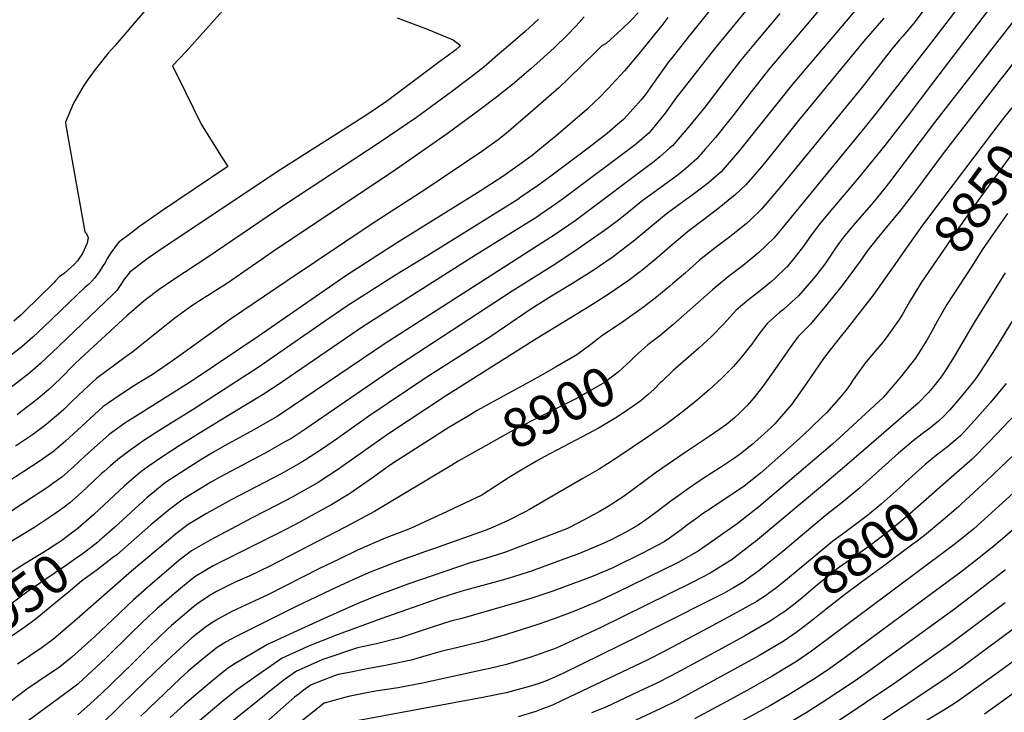
# Model space of a CAD drawing. Units: inches. Extents: x 2556050 to 2561431, y 1513978 to 1519336.
# Drawn here: x 2558157 to 2558889, y 1514463 to 1514978 of the extents above; entities that cross this region are included whole.
import ezdxf
from ezdxf.enums import TextEntityAlignment as Align

# ---------------------------------------------------------------- set-up
doc = ezdxf.new("R2010")
doc.units = ezdxf.units.IN
doc.header["$MEASUREMENT"] = 0
doc.layers.add('tile_2647_25_contour_10ft', color=52, linetype='Continuous')
doc.styles.add('Arial', font='arial.ttf')

msp = doc.modelspace()

# ---------------------------------------------------------------- linework, layer by layer
at = {"layer": 'tile_2647_25_contour_10ft'}
msp.add_line((2558813.58, 1514805.16, 8860), (2558807.28, 1514796.22, 8860), dxfattribs=at)
for points, elevation in [([(2558681.76, 1515000), (2558653.7, 1514965.23), (2558641.05, 1514949.15), (2558639.42, 1514947.05), (2558630.68, 1514934.87), (2558621.94, 1514922.68), (2558618.59, 1514918.35), (2558612.94, 1514911.88), (2558605.59, 1514904), (2558603.04, 1514901.83), (2558593.43, 1514893.67), (2558579.49, 1514882.72), (2558550.57, 1514861.01), (2558541.76, 1514854.7), (2558529.46, 1514846.18), (2558527.1, 1514844.61), (2558460.25, 1514802.96), (2558436.28, 1514788.24), (2558400, 1514765.16), (2558383.54, 1514753.91), (2558334.18, 1514719.71), (2558285.77, 1514688.32), (2558261.11, 1514672.99), (2558249.92, 1514665.8), (2558245.59, 1514662.85), (2558238.8, 1514658.02), (2558229.74, 1514651.14), (2558224.32, 1514646.48), (2558219.6, 1514642.41), (2558217.75, 1514640.77), (2558211.12, 1514634.6), (2558202.69, 1514626.64), (2558194.18, 1514618.97), (2558189.88, 1514615.78), (2558183.11, 1514610.86), (2558171.2, 1514602.83), (2558167.39, 1514600.43), (2558158.09, 1514594.85), (2558151, 1514590.42)], 8970), ([(2558707.97, 1514998.77), (2558673.17, 1514956.55), (2558644.6, 1514919.78), (2558636.51, 1514908.77), (2558626.86, 1514896.8), (2558624.43, 1514893.92), (2558614.35, 1514885.21), (2558562.01, 1514845.92), (2558555.89, 1514841.44), (2558543.99, 1514833.25), (2558541.19, 1514831.39), (2558495.56, 1514803.13), (2558412.04, 1514750.05), (2558361.97, 1514715.74), (2558350.63, 1514708.06), (2558337.91, 1514699.59), (2558315.32, 1514685.84), (2558289.84, 1514670.39), (2558274.76, 1514660.95), (2558263.14, 1514653.57), (2558252.43, 1514646.12), (2558246.91, 1514642.06), (2558234.85, 1514631.73), (2558223.39, 1514621.09), (2558211.96, 1514610.43), (2558205.91, 1514605.09)], 8960), ([(2558763.16, 1515000), (2558742.13, 1514974.87), (2558714.34, 1514942.05), (2558700.56, 1514924.58), (2558686.96, 1514906.79), (2558683.8, 1514902.81), (2558674.01, 1514890.56), (2558666.4, 1514881.83), (2558660.14, 1514874.82), (2558652.01, 1514867.54), (2558646.22, 1514862.85), (2558639.21, 1514857.53), (2558629.87, 1514850.91), (2558619.32, 1514843.18), (2558609.39, 1514835.13), (2558600.85, 1514828.52), (2558591.57, 1514821.48), (2558583.36, 1514815.66), (2558568.78, 1514805.5), (2558553.32, 1514795.49), (2558522.97, 1514776.4), (2558432.69, 1514717.35), (2558369.5, 1514673.94), (2558358.42, 1514666.71), (2558354.96, 1514664.76), (2558338.94, 1514655.8), (2558305.54, 1514638.12), (2558299.51, 1514634.74), (2558279.66, 1514622.57), (2558276.48, 1514620.23), (2558267.32, 1514613.4), (2558254.26, 1514602.58), (2558228.96, 1514580.39), (2558225.92, 1514578.06)], 8940), ([(2558863.94, 1515000), (2558834.51, 1514961.54), (2558794.22, 1514909.59), (2558785.24, 1514898.54), (2558723.6, 1514823.3), (2558717.35, 1514815.71), (2558706.32, 1514805.23), (2558694.59, 1514795.54), (2558684.68, 1514788.06), (2558674.99, 1514780.2), (2558671.69, 1514777.39), (2558642.28, 1514751.29), (2558632.58, 1514743.21), (2558623.75, 1514736.57), (2558621.5, 1514734.57)], 8900), ([(2558887.85, 1515000), (2558836.08, 1514931.98), (2558816.97, 1514906.68), (2558800, 1514884.66), (2558780.2, 1514860.63), (2558758.46, 1514834.75), (2558751.31, 1514826.08), (2558745.21, 1514818.07), (2558739.35, 1514809.93), (2558733.36, 1514801.86), (2558727.02, 1514794.28), (2558726.67, 1514793.88), (2558718.18, 1514785.81), (2558715.62, 1514783.45), (2558708.7, 1514777.87), (2558704.07, 1514774.18), (2558698.77, 1514770.12), (2558689.33, 1514762.16), (2558684.83, 1514757.36), (2558682.33, 1514754.53), (2558680.23, 1514751.98), (2558670.99, 1514742.69), (2558661.62, 1514733.89), (2558656.03, 1514728.96), (2558652.1, 1514725.57), (2558646.2, 1514720.58), (2558642.54, 1514717.42), (2558634.06, 1514709.2)], 8890), ([(2558785.1, 1514993.59), (2558731.56, 1514930.54), (2558691.82, 1514881.04), (2558678.21, 1514865.16), (2558668.85, 1514856.8), (2558658.47, 1514848.98), (2558647.81, 1514841.32), (2558637.28, 1514833.58), (2558633.16, 1514830.18), (2558612.9, 1514813.39), (2558607.65, 1514809.32), (2558597.91, 1514802), (2558583.09, 1514791.84), (2558567.86, 1514782.01), (2558552.15, 1514772.63), (2558536.7, 1514763.01), (2558506.93, 1514742.66), (2558459.48, 1514712.55), (2558416.49, 1514683.55), (2558393.07, 1514666.9), (2558381.31, 1514658.63), (2558368.6, 1514650.38), (2558366.06, 1514648.91), (2558351.32, 1514640.63), (2558313.95, 1514621.21), (2558295.82, 1514611.02), (2558282.17, 1514602.87), (2558272.76, 1514595.75), (2558268.92, 1514592.63), (2558239.98, 1514568.32), (2558197.55, 1514531.12), (2558182.16, 1514517.88), (2558173.47, 1514511.38), (2558155.31, 1514499.16)], 8930), ([(2558309.83, 1514987.33), (2558280.59, 1514954.54), (2558270.52, 1514943.99), (2558280.06, 1514924.35), (2558291.64, 1514900.53), (2558307.26, 1514875.58), (2558311.68, 1514868.95), (2558261.5, 1514835.27), (2558245.93, 1514824.32), (2558239.16, 1514819.33), (2558230.54, 1514812.9), (2558228.61, 1514810.21), (2558224.22, 1514804.08), (2558222.2, 1514800.96), (2558220.12, 1514797.25), (2558218.96, 1514795.37), (2558215.98, 1514790.65), (2558212.71, 1514786.22), (2558210.28, 1514783.64), (2558207.92, 1514781.39), (2558205.66, 1514779.24), (2558174.7, 1514749.83), (2558166.65, 1514742.23), (2558158.5, 1514734.93), (2558144.07, 1514723.92)], 9030), ([(2558616.47, 1514983.2), (2558611.36, 1514977.72), (2558604.49, 1514971.18), (2558592.76, 1514960.59), (2558589.55, 1514958.67), (2558585.95, 1514955), (2558564.23, 1514933.94), (2558557.61, 1514927.64), (2558548, 1514919.07), (2558534.64, 1514907.53), (2558523.81, 1514898.2), (2558518.41, 1514893.56), (2558512.58, 1514888.95), (2558500.32, 1514880.24), (2558458.7, 1514852.16), (2558419.56, 1514827.01), (2558355.57, 1514784.14), (2558313.63, 1514755.47), (2558270.54, 1514724.66), (2558255.45, 1514714.27), (2558252.41, 1514712.37), (2558242.32, 1514706.22), (2558230.46, 1514698.67), (2558218.79, 1514690.29), (2558209.31, 1514681.71), (2558199.86, 1514673), (2558190.9, 1514664.96), (2558182.33, 1514657.48), (2558172.07, 1514650.2), (2558147.06, 1514633.96)], 8990), ([(2558249.75, 1514984.43), (2558227.55, 1514958.65), (2558222.54, 1514953.19), (2558212.92, 1514941.1), (2558206.92, 1514932.86), (2558203.93, 1514928.44), (2558196.79, 1514916.23), (2558190.97, 1514902), (2558191.21, 1514899.61), (2558205.39, 1514820.56), (2558206.62, 1514818.96), (2558207.65, 1514816.22), (2558206.9, 1514812.1), (2558203.45, 1514804.33), (2558200.41, 1514799.6), (2558199.85, 1514798.96), (2558197.5, 1514796.55), (2558190.21, 1514789.82), (2558186.13, 1514787.04), (2558183.54, 1514784.1), (2558182.15, 1514782.5), (2558160.16, 1514760.92), (2558157.9, 1514758.71), (2558152.63, 1514754.01)], 9040), ([(2558828.85, 1514985.39), (2558821.6, 1514975.94), (2558820.15, 1514974.2), (2558813.16, 1514965.92), (2558810.85, 1514963.22), (2558805.47, 1514956.94), (2558783.06, 1514928.05), (2558722.4, 1514854.04), (2558715.12, 1514845.43), (2558708.16, 1514837.23), (2558699.98, 1514829.42), (2558697.12, 1514826.77), (2558685.58, 1514817.48), (2558673.9, 1514808.54), (2558662.25, 1514799.49), (2558654.38, 1514792.54), (2558651.66, 1514790.1), (2558642.43, 1514782.05), (2558640.11, 1514780.06), (2558630.31, 1514772.16), (2558620.44, 1514764.38), (2558605.89, 1514753.97), (2558589.19, 1514742.88), (2558581.35, 1514736.65), (2558570.99, 1514729.06), (2558555.2, 1514719.84), (2558542.17, 1514712.55), (2558506.83, 1514693.21), (2558496.92, 1514687.55), (2558491, 1514684.05), (2558475.81, 1514675.05), (2558473.77, 1514673.82), (2558444.83, 1514655.21), (2558437.55, 1514650.46), (2558431.81, 1514646.67), (2558419.79, 1514638.14), (2558401.96, 1514625.81), (2558388.92, 1514617.81), (2558361.31, 1514602.79), (2558352.74, 1514598.18), (2558300.77, 1514572.2), (2558298.09, 1514570.65), (2558287.13, 1514564.05), (2558284.77, 1514562.18), (2558277.76, 1514556.6), (2558271.62, 1514551.42), (2558258.83, 1514540.32), (2558255.48, 1514537.38), (2558253.38, 1514535.39), (2558240.21, 1514522.75), (2558220.88, 1514503.62), (2558210.61, 1514493.93), (2558204.38, 1514488.22), (2558200, 1514484.31), (2558194.08, 1514479.82), (2558158.57, 1514453.6)], 8910), ([(2558902.87, 1514986.78), (2558836.7, 1514901.67), (2558804.17, 1514858.37), (2558800, 1514853.01), (2558791.12, 1514842.29), (2558776.33, 1514825.2), (2558769.16, 1514816.54), (2558766.19, 1514812.48), (2558763.32, 1514808.38), (2558757.77, 1514800.08), (2558755.26, 1514796.51), (2558748.37, 1514787.52), (2558742.24, 1514780.38), (2558735.65, 1514772.84), (2558730.87, 1514768.47), (2558724.48, 1514762.7), (2558721.6, 1514760.43), (2558712.49, 1514752.34), (2558706.26, 1514744.37), (2558701.12, 1514737.01), (2558699.83, 1514735.39), (2558694.13, 1514728.32), (2558688.75, 1514721.81), (2558687.29, 1514720.31), (2558678.66, 1514711.6), (2558669.38, 1514703.06), (2558660.57, 1514695.57), (2558649.25, 1514686.42), (2558637.04, 1514677.3), (2558624.34, 1514668.31), (2558600, 1514652.03), (2558587.5, 1514644.13), (2558575.47, 1514637.07), (2558535.88, 1514614.17), (2558533.04, 1514612.55), (2558519.36, 1514605.69), (2558506.61, 1514600.05), (2558501.97, 1514598.31), (2558479.79, 1514590.24), (2558464.44, 1514584.75), (2558458.46, 1514582.75), (2558453.03, 1514580.86), (2558437.13, 1514575.24), (2558416.16, 1514567.01), (2558401.84, 1514560.6), (2558387.76, 1514554.04), (2558362.29, 1514541.9), (2558317.27, 1514519.45), (2558310.36, 1514515.75), (2558303.65, 1514511.61), (2558294.02, 1514503.85), (2558291.07, 1514501.4), (2558282.21, 1514493.91), (2558276.29, 1514488.62), (2558246.85, 1514460.54)], 8880), ([(2558638.68, 1514979.72), (2558634.18, 1514973.97), (2558615.87, 1514951.35), (2558606.41, 1514940.24), (2558596.86, 1514929.97), (2558594.14, 1514927.08), (2558587.53, 1514920.16), (2558584.33, 1514917.07), (2558578.28, 1514911.51), (2558555.28, 1514891.63), (2558550.49, 1514887.67), (2558537.82, 1514877.33), (2558532.37, 1514873.27), (2558524.75, 1514867.69), (2558515.87, 1514861.49), (2558499.1, 1514850.64), (2558436.96, 1514812.03), (2558400, 1514788.28), (2558334.18, 1514742.72), (2558284.99, 1514709.71), (2558246.98, 1514685.72), (2558235.12, 1514678.17), (2558223.46, 1514669.74), (2558220.87, 1514667.5), (2558212.52, 1514660.24), (2558205.23, 1514653.75), (2558196.78, 1514645.86), (2558188.27, 1514638.17), (2558181.47, 1514633.33), (2558177.45, 1514630.51), (2558167.64, 1514623.98), (2558112.36, 1514587.69)], 8980), ([(2558799.26, 1514979.35), (2558784.21, 1514962.18), (2558735.84, 1514903.29), (2558716.64, 1514879.12), (2558708.18, 1514868.86), (2558696.5, 1514855.38), (2558688.94, 1514848.25), (2558687.43, 1514846.87), (2558676.72, 1514838.25), (2558665, 1514829.39), (2558653.33, 1514820.4), (2558647.69, 1514815.71), (2558641.92, 1514810.81), (2558629, 1514799.71), (2558619.32, 1514791.85), (2558609.1, 1514784.17), (2558595.07, 1514774.34), (2558580.69, 1514765.11), (2558541.26, 1514741.31), (2558473.26, 1514698.31), (2558430.19, 1514669.85), (2558393.18, 1514643.52), (2558386.62, 1514639.24), (2558378.72, 1514634.17), (2558365.08, 1514626.39), (2558359.3, 1514623.16), (2558348.57, 1514617.47), (2558329.77, 1514607.85), (2558298.32, 1514591.39), (2558284.65, 1514583.45), (2558275.27, 1514576.1), (2558265.96, 1514568.22), (2558257.52, 1514561), (2558241.48, 1514546.89), (2558226.03, 1514532.38), (2558212.79, 1514519.68), (2558209.96, 1514517.11), (2558195.7, 1514504.35), (2558189.18, 1514499.03), (2558186.11, 1514496.63), (2558179.13, 1514491.87), (2558170.61, 1514486.24), (2558162.19, 1514480.53), (2558141.42, 1514464.9)], 8920), ([(2558437.51, 1514979.63), (2558459.32, 1514971.4), (2558479.06, 1514963.09), (2558484.5, 1514958.98), (2558480.92, 1514955.88), (2558478.93, 1514954.34), (2558468.21, 1514946.29), (2558455.29, 1514936.66), (2558429.44, 1514917.42), (2558415.59, 1514907.95), (2558350.85, 1514866.8), (2558264.97, 1514809.51), (2558251.61, 1514800.29), (2558241.87, 1514792.89), (2558238.84, 1514790.56), (2558236.08, 1514787.14), (2558234.58, 1514785.28), (2558232.59, 1514781.97), (2558228.95, 1514776.85), (2558226.1, 1514773.94), (2558180.64, 1514730.54), (2558172.58, 1514722.94), (2558164.42, 1514715.7), (2558150.02, 1514704.59)], 9020), ([(2558576.48, 1514980.32), (2558570.37, 1514973.55), (2558564.15, 1514966.84), (2558554.09, 1514957.26), (2558543.81, 1514947.8), (2558536.89, 1514941.67), (2558523.04, 1514929.91), (2558511.3, 1514920.52), (2558499.2, 1514911.34), (2558474.63, 1514893.43), (2558433.81, 1514864.8), (2558348.52, 1514808.17), (2558311.31, 1514782.34), (2558299.2, 1514774.55), (2558286.94, 1514766.92), (2558283, 1514764.32), (2558272.15, 1514756.32), (2558246.21, 1514735.56), (2558241.02, 1514731.33), (2558236.03, 1514727.79), (2558213.99, 1514711.41), (2558211.28, 1514708.97), (2558204.52, 1514702.8), (2558200.34, 1514698.72), (2558195.15, 1514693.74), (2558189.58, 1514688.39), (2558185.71, 1514684.97), (2558178.13, 1514678.42), (2558176.35, 1514676.91), (2558166.4, 1514669.62), (2558153.87, 1514661.1)], 9000), ([(2558542.56, 1514978.56), (2558539.12, 1514975.33), (2558532.47, 1514969.44), (2558519.92, 1514958.55), (2558512.09, 1514951.78), (2558501.84, 1514942.98), (2558491.92, 1514935.25), (2558489.92, 1514933.7), (2558477.72, 1514924.58), (2558451.7, 1514905.58), (2558424.16, 1514886.56), (2558354.68, 1514841.11), (2558296.01, 1514801.03), (2558271.43, 1514785.08), (2558260.49, 1514777.68), (2558250.36, 1514769.89), (2558247.41, 1514767.5), (2558236.5, 1514758.08), (2558201.97, 1514726.35), (2558197.33, 1514721.95), (2558187.64, 1514712.05), (2558182.28, 1514706.82), (2558178.59, 1514703.4), (2558173.74, 1514699.21), (2558170.37, 1514696.34), (2558158.75, 1514687.31), (2558155.07, 1514684.56)], 9010), ([(2558721.8, 1514982.74), (2558703.64, 1514961.32), (2558692.59, 1514947.9), (2558680.18, 1514931.72), (2558667.92, 1514915.47), (2558665.06, 1514911.87), (2558654.96, 1514899.54), (2558642.05, 1514884.5), (2558639.96, 1514882.62), (2558632.7, 1514876.13), (2558627.14, 1514871.83), (2558622.45, 1514868.24), (2558577.64, 1514834.56), (2558569.61, 1514828.56), (2558554.85, 1514818.57), (2558428.56, 1514737.55), (2558359.65, 1514690.94), (2558348.13, 1514683.21), (2558328.63, 1514672.11), (2558309.17, 1514661.39), (2558301.04, 1514656.81), (2558292.25, 1514651.5), (2558283.27, 1514645.89), (2558266.02, 1514634.54), (2558263.93, 1514633.06), (2558251.52, 1514622.92), (2558227.53, 1514601.04), (2558221.34, 1514595.53), (2558216.28, 1514591.08)], 8950), ([(2558897.91, 1514949.23), (2558888.47, 1514937.21), (2558886.37, 1514934.54), (2558843.87, 1514879.78), (2558821.97, 1514850.05), (2558811.88, 1514836.93), (2558800, 1514822.46), (2558794.2, 1514815.64), (2558787.14, 1514806.92), (2558781.45, 1514798.58), (2558769.62, 1514782.55), (2558767.15, 1514779.44), (2558756.82, 1514766.43), (2558744.61, 1514751.86), (2558740.82, 1514748.13), (2558735.49, 1514742.58), (2558729.52, 1514734.51), (2558721.71, 1514723.13), (2558709.79, 1514706.32), (2558702.67, 1514697.35), (2558697.41, 1514691.11), (2558691.97, 1514685.71), (2558688.07, 1514682.19), (2558682.09, 1514677.33), (2558677.2, 1514673.76), (2558669.32, 1514668.37), (2558651.46, 1514656.43), (2558630.13, 1514641.71), (2558612.86, 1514629.02), (2558605.34, 1514623.57), (2558600, 1514619.97), (2558595.44, 1514617.1), (2558587.67, 1514612.37), (2558571.26, 1514603.78), (2558564.05, 1514600.05), (2558554.47, 1514596.12), (2558524.47, 1514584.78), (2558519.45, 1514582.96), (2558516.45, 1514581.98), (2558503.1, 1514577.61), (2558491.6, 1514574.42), (2558445.33, 1514558.48), (2558424.12, 1514550.74), (2558408.27, 1514544.16), (2558383.25, 1514533.15), (2558360.27, 1514522.61), (2558340.99, 1514513.6), (2558317.11, 1514499.61), (2558311.36, 1514495.91), (2558300.58, 1514487.18), (2558289.9, 1514478.24), (2558279.34, 1514469.05), (2558268.72, 1514459.42)], 8870), ([(2558899.91, 1514919.59), (2558899.2, 1514918.8), (2558887.17, 1514903.77), (2558879.79, 1514894.43), (2558836.11, 1514836.32)], 8860), ([(2558917.73, 1514906.71), (2558917.34, 1514906.31), (2558912.23, 1514900.66), (2558906.19, 1514893.85), (2558901.21, 1514887.55), (2558895.29, 1514879.75), (2558863.82, 1514836.23), (2558855.29, 1514824.1), (2558826.62, 1514782.24)], 8850), ([(2558891, 1514834.04), (2558880.69, 1514819.36), (2558872.29, 1514807.09), (2558864.2, 1514794.53), (2558846.08, 1514766.34), (2558839.12, 1514754.44), (2558834.25, 1514745.56), (2558831.11, 1514739.94), (2558822.76, 1514726.56), (2558811.41, 1514712.45), (2558798.7, 1514697.27), (2558769.34, 1514670.26), (2558760.87, 1514662.73), (2558722.68, 1514629.91), (2558706.25, 1514616.01), (2558690.04, 1514603.35), (2558661.07, 1514583.05), (2558646.34, 1514574.64), (2558600.78, 1514552.4), (2558592.72, 1514548.55), (2558584.74, 1514544.9), (2558581.24, 1514543.43), (2558569.25, 1514538.49), (2558553.31, 1514532.57), (2558541.88, 1514528.49), (2558536.53, 1514526.74), (2558519.34, 1514521.35), (2558501.84, 1514516.26), (2558485.85, 1514512.28), (2558469.96, 1514508.46), (2558456.21, 1514504.63), (2558447.89, 1514502.14), (2558429.94, 1514498.3), (2558415.16, 1514495.75), (2558400.42, 1514492.76), (2558393.7, 1514491.35), (2558391.46, 1514490.79), (2558373.61, 1514483.85), (2558367.55, 1514479.47), (2558364.61, 1514477.16), (2558361.21, 1514474.45), (2558342.02, 1514457.8)], 8840), ([(2558836.11, 1514836.32), (2558826.7, 1514823.8), (2558813.58, 1514805.16)], 8860), ([(2558807.28, 1514796.22), (2558803.05, 1514790.2), (2558791.11, 1514773.5), (2558778.94, 1514757.56), (2558771.92, 1514748.62), (2558766.61, 1514742.15), (2558759.13, 1514732.82), (2558754.38, 1514726.39), (2558741.31, 1514707.48), (2558730.68, 1514692.44), (2558718.13, 1514677.72), (2558715.47, 1514674.94), (2558707.76, 1514668.01), (2558701.18, 1514662.29), (2558693.67, 1514656.23), (2558688.12, 1514652.34), (2558680.8, 1514647.3), (2558667.64, 1514638.87), (2558662.59, 1514635.54), (2558654.59, 1514630.26), (2558646.8, 1514624.58), (2558641.91, 1514620.99), (2558629.35, 1514611.51), (2558622.17, 1514606.4), (2558616.49, 1514602.55), (2558608.44, 1514597.7), (2558602.12, 1514594.46), (2558595.54, 1514591.13), (2558588.77, 1514587.95), (2558581.18, 1514584.78), (2558571.69, 1514580.99), (2558564.08, 1514578.2), (2558540.45, 1514569.52), (2558536.43, 1514568.05), (2558534.01, 1514567.25), (2558520.04, 1514562.74), (2558509.17, 1514559.77), (2558502.92, 1514558.07), (2558488.15, 1514554.16), (2558484.63, 1514553.19), (2558470.66, 1514548.71), (2558463.39, 1514546.24), (2558425.18, 1514532.92), (2558391.7, 1514520.53), (2558371.49, 1514512.37), (2558367.75, 1514510.71), (2558351.98, 1514503.57), (2558340.65, 1514495.71), (2558333.43, 1514490.7), (2558318.91, 1514480.51), (2558308.11, 1514471.82), (2558284.04, 1514451.61)], 8860), ([(2558889.42, 1514789.96), (2558866.36, 1514753.06), (2558850.43, 1514726.08), (2558845.79, 1514718.64), (2558842.39, 1514713.56), (2558837.38, 1514706.89), (2558832.24, 1514701), (2558824.55, 1514693.09), (2558822.91, 1514691.58), (2558775.07, 1514650.17), (2558755.11, 1514633.12), (2558703.86, 1514590.4), (2558702.07, 1514588.95), (2558685.33, 1514576.25), (2558685.14, 1514576.11), (2558672.1, 1514567.94), (2558670.07, 1514566.73), (2558656.71, 1514559.8), (2558587.89, 1514525.93), (2558555.52, 1514511), (2558552.79, 1514509.98), (2558536.08, 1514504.09), (2558528.51, 1514501.74), (2558518.67, 1514498.92), (2558505.29, 1514495.67), (2558502.59, 1514495.02), (2558456.25, 1514485.04), (2558438.1, 1514481.62), (2558421.41, 1514478.91), (2558413.7, 1514477.48), (2558401.32, 1514475.02), (2558397.49, 1514474.07), (2558383.13, 1514470.22), (2558361.49, 1514452.74)], 8830), ([(2558826.62, 1514782.24), (2558825.86, 1514781.13), (2558818.24, 1514768.42), (2558812.81, 1514758.69), (2558809.97, 1514754.58), (2558800.94, 1514741.76), (2558798.31, 1514738.34), (2558788.48, 1514726.74), (2558785.13, 1514722.69), (2558779.24, 1514714.59), (2558776.41, 1514710.49), (2558773.69, 1514706.36), (2558771.06, 1514702.66), (2558767.46, 1514698.39), (2558756.55, 1514685.96), (2558752.88, 1514682.39), (2558738.93, 1514669.03), (2558728.98, 1514660.12), (2558711.7, 1514644.86), (2558707.43, 1514641.15), (2558695.34, 1514631.39), (2558691.34, 1514628.59), (2558678.27, 1514620.02), (2558669.78, 1514614.43), (2558665.21, 1514611.41), (2558660.78, 1514608.17), (2558652.56, 1514602.09), (2558648.51, 1514599.06), (2558639.87, 1514592.83), (2558635.81, 1514590.08), (2558625, 1514584.23), (2558620.39, 1514581.87), (2558597.61, 1514570.66), (2558586.19, 1514565.72), (2558581.97, 1514563.96), (2558553.15, 1514553.36), (2558536.88, 1514547.95), (2558526.7, 1514544.98), (2558485.45, 1514533.16), (2558477.37, 1514531.03), (2558463.45, 1514526.7), (2558461.25, 1514525.92), (2558439.77, 1514518.73), (2558422.16, 1514514.21), (2558407.85, 1514511.26), (2558382.18, 1514502.62), (2558362.52, 1514493.97), (2558353.38, 1514487.4), (2558350.21, 1514484.98), (2558305.87, 1514449.21)], 8850), ([(2558906.88, 1514774.41), (2558883.51, 1514736.19), (2558875.67, 1514723.85), (2558868.1, 1514712.25), (2558865.69, 1514709.25), (2558855.67, 1514696.93), (2558848.26, 1514688.15), (2558843.84, 1514683.41), (2558839.43, 1514679.55), (2558835.95, 1514676.64), (2558834.04, 1514675.06), (2558827.72, 1514670.39), (2558820.93, 1514665.06), (2558810.16, 1514656.06), (2558780.94, 1514629.97), (2558770.96, 1514621.44), (2558765.64, 1514617.39), (2558756.9, 1514610.58), (2558740.11, 1514596.49), (2558724.03, 1514582.85), (2558710.48, 1514571.87), (2558706.22, 1514568.44), (2558698.59, 1514562.96), (2558695.25, 1514560.6), (2558687.29, 1514555.89), (2558679.85, 1514551.73), (2558628.31, 1514525.52), (2558617.02, 1514519.89), (2558560.45, 1514492.17), (2558557.74, 1514490.85), (2558549.01, 1514486.95), (2558542.23, 1514484.4), (2558534.91, 1514482.17), (2558518.53, 1514477.87), (2558501.06, 1514474.24), (2558407.43, 1514456.88)], 8820), ([(2558621.5, 1514734.57), (2558614.21, 1514728.09), (2558611.02, 1514724.92), (2558601.72, 1514716.27), (2558591.46, 1514708.58), (2558577.01, 1514700.05), (2558572.65, 1514697.7), (2558559.21, 1514690.83), (2558542.49, 1514682.55), (2558527.81, 1514675.05), (2558525.95, 1514674.09), (2558521.65, 1514671.7), (2558489.4, 1514653.72)], 8900), ([(2558634.06, 1514709.2), (2558633.23, 1514708.39), (2558628.21, 1514703.35), (2558623.89, 1514699.45), (2558619.14, 1514695.4)], 8890), ([(2558889.99, 1514707.79), (2558878.13, 1514693.36), (2558866.63, 1514680.3), (2558856.06, 1514668.87), (2558854.5, 1514667.24), (2558846.46, 1514660.7), (2558838.29, 1514654.36), (2558829.96, 1514647.62), (2558815.1, 1514634.23), (2558813.14, 1514632.46)], 8810), ([(2558619.14, 1514695.4), (2558618.57, 1514694.91), (2558612.86, 1514690.82), (2558605.64, 1514685.98), (2558600, 1514682.28), (2558587.5, 1514674.88), (2558575, 1514668.07), (2558546.8, 1514653.25), (2558540.96, 1514650.05), (2558530.88, 1514644.17), (2558520.12, 1514637.55), (2558500.25, 1514624.8), (2558474.69, 1514612.55), (2558447.46, 1514600.05), (2558428.58, 1514592.73), (2558407.94, 1514583.81), (2558393.8, 1514577.02), (2558379.74, 1514570.1), (2558341.34, 1514550.7), (2558327.93, 1514544.47), (2558318.35, 1514540.11), (2558314.53, 1514538.26), (2558304.25, 1514532.61), (2558300.84, 1514530.66), (2558295.87, 1514527.47), (2558284.7, 1514518.56), (2558269.83, 1514505.17), (2558257.84, 1514493.7), (2558232.38, 1514468.88), (2558215.79, 1514452.48)], 8890), ([(2558902.67, 1514691.01), (2558877.29, 1514664.13), (2558864.86, 1514651.53), (2558845.28, 1514634.36)], 8800), ([(2558901.13, 1514659.88), (2558875.55, 1514635.31), (2558856.85, 1514618.2)], 8790), ([(2558489.4, 1514653.72), (2558482.81, 1514650.05), (2558477.96, 1514647.08), (2558420.46, 1514612.55), (2558399.28, 1514601.19), (2558342.37, 1514571.74), (2558327.81, 1514564.8), (2558317.01, 1514559.96), (2558313.03, 1514558.04), (2558303.21, 1514553.09), (2558299.06, 1514550.59), (2558289.62, 1514544.47), (2558286.04, 1514541.63), (2558269.71, 1514527.92), (2558266.67, 1514525.12), (2558254.82, 1514513.82), (2558240.48, 1514499.4), (2558217.66, 1514477.37), (2558209.21, 1514469.74), (2558200, 1514461.52)], 8900), ([(2558919.24, 1514647.97), (2558873.98, 1514606.83), (2558866, 1514599.79), (2558854.43, 1514590.27), (2558850.29, 1514587.1), (2558846.33, 1514584.09), (2558745.38, 1514508.76), (2558734.15, 1514500.97), (2558716.24, 1514490.11), (2558700.48, 1514481.14), (2558685.18, 1514472.76), (2558658.43, 1514458.39)], 8780), ([(2558939.57, 1514637.52), (2558887.27, 1514592.36), (2558879.55, 1514585.75), (2558870.06, 1514578.13), (2558857.37, 1514568.29), (2558770.46, 1514504.14), (2558759.01, 1514495.91), (2558748.43, 1514488.78), (2558729.95, 1514477.19), (2558714.87, 1514468.41), (2558684.05, 1514451.46)], 8770), ([(2558813.14, 1514632.46), (2558806.09, 1514626.08), (2558797.04, 1514618.1), (2558786.95, 1514609.66), (2558774.04, 1514599.89), (2558770.03, 1514597.03), (2558761.24, 1514590.48), (2558743.28, 1514575.65), (2558727.58, 1514562.62), (2558723.47, 1514559.32), (2558718.63, 1514555.47), (2558716.17, 1514553.54), (2558714.35, 1514552.26)], 8810), ([(2558845.28, 1514634.36), (2558818.2, 1514610.61), (2558810.58, 1514604.22), (2558804.5, 1514599.24), (2558796.4, 1514593.04), (2558789.95, 1514588.17), (2558774.35, 1514577), (2558765.53, 1514570.59), (2558748.63, 1514556.97), (2558738.08, 1514548.2), (2558730.97, 1514542.52), (2558725.92, 1514538.59), (2558724.73, 1514537.77)], 8800), ([(2558856.85, 1514618.2), (2558854.59, 1514616.13), (2558843.02, 1514606.15), (2558829.39, 1514594.76), (2558823.12, 1514590.03), (2558820.7, 1514588.21), (2558799.8, 1514572.7), (2558782.66, 1514560.14), (2558769.81, 1514550.72), (2558756.22, 1514539.95), (2558746.47, 1514532.09), (2558736.66, 1514524.53), (2558735.06, 1514523.35)], 8790), ([(2558205.91, 1514605.09), (2558200.29, 1514600.14), (2558200.1, 1514599.98), (2558199.4, 1514599.44), (2558187.11, 1514590.4), (2558185.14, 1514589.06), (2558174.06, 1514581.95), (2558160.95, 1514573.88), (2558152.89, 1514568.7), (2558147.91, 1514565.33), (2558140.18, 1514559.86), (2558113.69, 1514540.78), (2558104.93, 1514534.34), (2558100.51, 1514530.84), (2558093.49, 1514525.2), (2558083.09, 1514516.69), (2558080.78, 1514514.86)], 8960), ([(2558216.28, 1514591.08), (2558214.94, 1514589.91), (2558202.97, 1514580.73), (2558200.4, 1514578.78), (2558191.71, 1514572.8), (2558182.45, 1514566.6), (2558162.16, 1514552.52), (2558118.83, 1514520.44), (2558107.52, 1514511.18), (2558092.68, 1514498.8)], 8950), ([(2558225.92, 1514578.06), (2558214.46, 1514569.25), (2558202.8, 1514560.77), (2558192.8, 1514552.37), (2558183.75, 1514544.92), (2558168.03, 1514532.02), (2558159.15, 1514525.7), (2558146.67, 1514517.03), (2558141.36, 1514513.11), (2558132.66, 1514506.62), (2558121.28, 1514497.41), (2558108.02, 1514486.31), (2558104.19, 1514483.25)], 8940), ([(2558889.57, 1514569.19), (2558866.58, 1514551.28), (2558851.65, 1514540.05), (2558786.1, 1514492.29), (2558776.43, 1514485.74), (2558753.84, 1514470.8), (2558741.32, 1514463), (2558725.73, 1514453.79), (2558695.81, 1514436.99), (2558654.57, 1514414.96), (2558630.86, 1514401.49), (2558625.4, 1514398.45), (2558618.68, 1514394.72), (2558615.76, 1514393.25), (2558600.47, 1514385.9), (2558597.81, 1514384.85), (2558587.24, 1514380.92), (2558576.79, 1514378.03), (2558566.02, 1514374.99), (2558559.07, 1514372.65)], 8760), ([(2558714.35, 1514552.26), (2558711.08, 1514549.96), (2558704.89, 1514545.82), (2558701.57, 1514543.96), (2558689.34, 1514537.18), (2558671.54, 1514527.51), (2558634.92, 1514508.1), (2558623.66, 1514502.41), (2558560.18, 1514472.04), (2558552.97, 1514468.66), (2558544.23, 1514465.31), (2558540.38, 1514463.91), (2558527.48, 1514459.98)], 8810), ([(2558889.39, 1514544.66), (2558849.57, 1514514.96), (2558807.21, 1514484.88), (2558763.62, 1514455.8), (2558751.12, 1514447.98), (2558738.5, 1514440.34), (2558712.93, 1514425.4), (2558637.91, 1514383.71), (2558621.11, 1514375.12), (2558617.71, 1514373.48), (2558601.14, 1514365.66), (2558599, 1514364.86), (2558588.63, 1514361.25), (2558588.05, 1514361.06)], 8750), ([(2558724.73, 1514537.77), (2558723.54, 1514536.97), (2558714.56, 1514531), (2558696.43, 1514520.48), (2558679.2, 1514510.95), (2558641.52, 1514490.72), (2558629.93, 1514484.79), (2558621.26, 1514480.69), (2558592.51, 1514467.24), (2558581.82, 1514462.92)], 8800), ([(2558899.05, 1514527.93), (2558872.48, 1514508.18), (2558858.82, 1514498.22), (2558844.47, 1514487.96), (2558782.55, 1514446.77), (2558767.73, 1514437.02), (2558731.64, 1514414.58), (2558709.75, 1514401.87), (2558659.65, 1514374.33), (2558641.74, 1514364.9), (2558621.79, 1514354.77), (2558619.6, 1514353.74), (2558601.81, 1514345.44), (2558592.97, 1514342.14)], 8740), ([(2558735.06, 1514523.35), (2558734.68, 1514523.07), (2558724.36, 1514515.98), (2558706.31, 1514505.33), (2558645.42, 1514472.11), (2558633.36, 1514466.04), (2558614.77, 1514457.43)], 8790), ([(2558908.79, 1514511.08), (2558881.63, 1514491.12), (2558866.08, 1514479.92), (2558855.57, 1514472.57), (2558851.66, 1514469.85), (2558843.71, 1514464.87), (2558827.67, 1514455.29)], 8730), ([(2558920.09, 1514495.21), (2558874.04, 1514462.03)], 8720)]:
    msp.add_lwpolyline(points, dxfattribs=dict(at, elevation=elevation))

# ---------------------------------------------------------------- texts
at = {"color": 18, "style": 'Arial'}
for s, rotation, p in [('8850', 54.1249, (2558870.6, 1514845.61)), ('8900', 26.34057, (2558557.51, 1514689.99)), ('8800', 35.61025, (2558785.68, 1514585.12)), ('8950', 36.51373, (2558153.58, 1514546.16))]:
    msp.add_text(s, height=28.8, rotation=rotation, dxfattribs=at).set_placement(p, align=Align.MIDDLE_CENTER)

doc.saveas('drawing.dxf')
